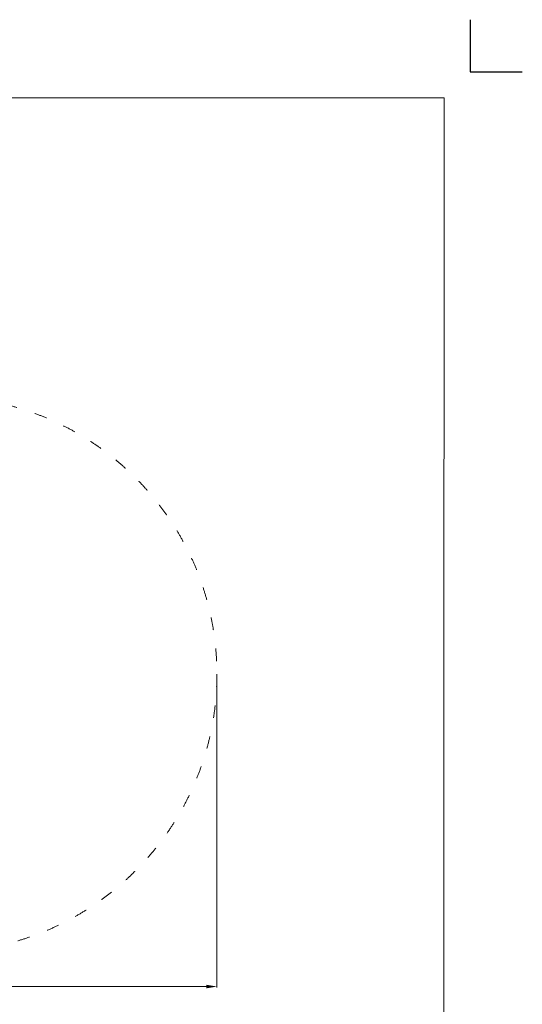
# Model space of a CAD drawing. Units: millimetres. Extents: x 359 to 11363, y -205 to 15147.
# Drawn here: x 6548 to 11363, y 5704 to 15145 of the extents above; entities that cross this region are included whole.
import ezdxf

# ---------------------------------------------------------------- set-up
doc = ezdxf.new("R2010")
doc.units = ezdxf.units.MM
doc.linetypes.add('ACAD_ISO03W100', pattern=[30, 12, -18])
doc.layers.add('InterSystem - drawing', color=7, linetype='Continuous')
for name, color, linetype, lineweight in [('InterSystem-description', 7, 'Continuous', 13), ('InterSystem-dimension', 7, 'Continuous', 5), ('InterSystem-drawing', 7, 'Continuous', 9)]:
    doc.layers.add(name, color=color, linetype=linetype, lineweight=lineweight)
doc.styles.add('arial', font='arial.ttf')
doc.dimstyles.new('IS_1-50(mm)', dxfattribs={"dimtxt": 100, "dimasz": 100, "dimexe": 10, "dimexo": 50, "dimgap": 10, "dimtad": 1, "dimdec": 0, "dimrnd": 0.5, "dimzin": 0, "dimtxsty": 'arial', "dimcen": 100, "dimclrd": 256, "dimclre": 256, "dimclrt": 256, "dimadec": 1, "dimazin": 0, "dimtfac": 1, "dimtdec": 0, "dimtmove": 0, "dimatfit": 3, "dimfxl": 0, "dimtolj": 1, "dimtzin": 0, "dimlwd": -1, "dimlwe": -1, "dimarcsym": 0})

# ---------------------------------------------------------------- blocks, each defined once
blk = doc.blocks.new('*D5')
at = {"layer": 'Defpoints', "color": 0}
for p in [(3107.1, 8857), (8437.1, 8868.3), (3107.1, 5873.9)]:
    blk.add_point(p, dxfattribs=at)
at = {"layer": 'InterSystem-dimension'}
for p, q in [((3107.1, 8807), (3107.1, 5863.9)), ((8437.1, 8818.3), (8437.1, 5863.9)), ((8337.1, 5873.9), (3207.1, 5873.9))]:
    blk.add_line(p, q, dxfattribs=at)
for points in [[(3207.1, 5890.5), (3207.1, 5857.2), (3107.1, 5873.9)], [(8337.1, 5857.2), (8337.1, 5890.5), (8437.1, 5873.9)]]:
    blk.add_solid(points, dxfattribs=at)
at = {"layer": 'InterSystem-dimension', "insert": (5772.1, 5935), "char_height": 100, "attachment_point": 5, "style": 'arial'}
blk.add_mtext('\\A1;\\A1;5320', dxfattribs=at)
blk = doc.blocks.new('layout_A3')
at = {"layer": 'InterSystem - drawing'}
blk.add_lwpolyline([(9750, 748.5), (9750, 248.5), (10250, 248.5)], dxfattribs=at)
at = {"layer": 'InterSystem-description'}
blk.add_lwpolyline([(9495.6, -13851.5), (-4.4, -13850), (0, 0), (9500, -1.5)], close=True, dxfattribs=at)

msp = doc.modelspace()

# ---------------------------------------------------------------- linework, layer by layer
at = {"layer": 'InterSystem-drawing', "linetype": 'ACAD_ISO03W100', "ltscale": 10}
msp.add_circle((5772.1, 8868.3), 2665, dxfattribs=at)

# ---------------------------------------------------------------- block references
at = {"layer": 'InterSystem - drawing'}
msp.add_blockref('layout_A3', (1113.1, 14396.8), dxfattribs=at)

# ---------------------------------------------------------------- dimensions: what is measured, and where the dimension line sits
at = {"layer": 'InterSystem-dimension'}
dim = msp.add_linear_dim(base=(3107.1, 5873.9), p1=(8437.1, 8868.3), p2=(3107.1, 8857), text='\\A1;5320', dimstyle='IS_1-50(mm)', override={"dimtxsty": 'arial'}, dxfattribs=at)
dim.commit()
dim.dimension.update_dxf_attribs({"geometry": '*D5', "text_midpoint": (5772.1, 5935)})

doc.saveas('drawing.dxf')
